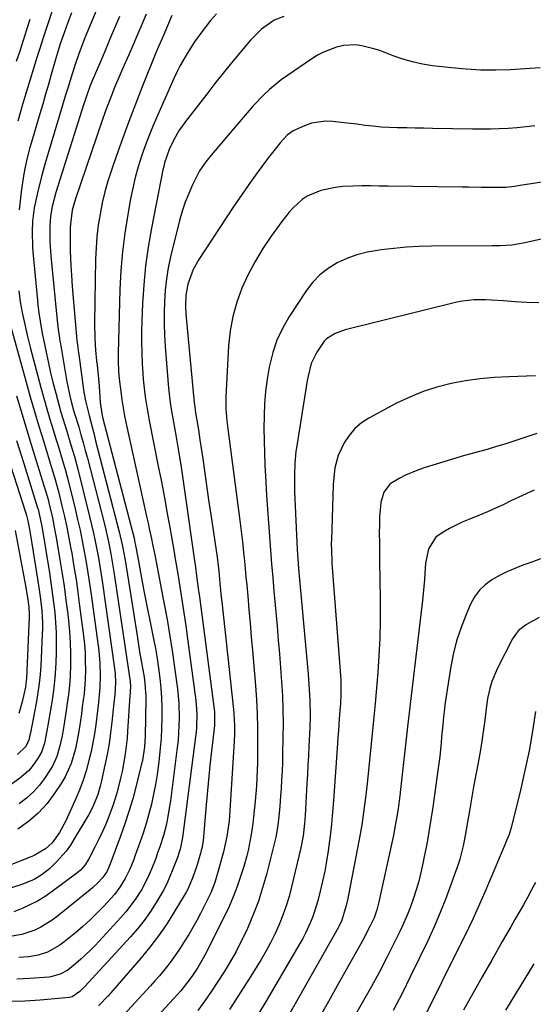
# Model space of a CAD drawing. Units: inches. Extents: x 1883931 to 1889153, y 373897 to 379151.
# Drawn here: x 1887005 to 1887167, y 375924 to 376233 of the extents above; entities that cross this region are included whole.
import ezdxf

# ---------------------------------------------------------------- set-up
doc = ezdxf.new("R2010")
doc.units = ezdxf.units.IN
doc.header["$MEASUREMENT"] = 0
doc.layers.add('7', color=7, linetype='Continuous')
doc.layers.add('8', color=7, linetype='Continuous')

msp = doc.modelspace()

# ---------------------------------------------------------------- linework, layer by layer
at = {"layer": '7', "color": 18}
for points in [[(1887033.26, 376245.94, 1772), (1887025.76, 376227.8, 1772), (1887025.28, 376226.61, 1772), (1887023.91, 376223.04, 1772), (1887022.67, 376219.42, 1772), (1887021.3, 376215.03, 1772), (1887020.44, 376212.22, 1772), (1887019.58, 376209.41, 1772), (1887018.73, 376206.6, 1772), (1887017.89, 376203.78, 1772), (1887013.29, 376188.38, 1772), (1887011.98, 376183.71, 1772), (1887010.82, 376179.01, 1772), (1887009.79, 376174.28, 1772), (1887009.25, 376170.06, 1772), (1887009.14, 376166.85, 1772), (1887009.28, 376162.05, 1772), (1887009.4, 376160.45, 1772), (1887010.84, 376145.09, 1772), (1887010.98, 376143.79, 1772), (1887011.29, 376141.2, 1772), (1887011.67, 376138.62, 1772), (1887012.35, 376134.76, 1772), (1887013.01, 376131.35, 1772), (1887013.62, 376128.36, 1772), (1887014.26, 376125.39, 1772), (1887014.95, 376122.42, 1772), (1887015.68, 376119.47, 1772), (1887016.56, 376116.02, 1772), (1887017.09, 376114.01, 1772), (1887018.21, 376110.02, 1772), (1887019.43, 376106.05, 1772), (1887020.04, 376104.06, 1772), (1887021.25, 376100.09, 1772), (1887022.42, 376096.06, 1772), (1887022.96, 376094.04, 1772), (1887023.48, 376092.02, 1772), (1887027.23, 376077.16, 1772), (1887027.86, 376074.57, 1772), (1887028.46, 376071.98, 1772), (1887029.01, 376069.37, 1772), (1887029.53, 376066.76, 1772), (1887030.01, 376064.14, 1772), (1887030.47, 376061.51, 1772), (1887030.88, 376058.88, 1772), (1887031.28, 376056.24, 1772), (1887034.97, 376030.12, 1772), (1887035.22, 376027.78, 1772), (1887035.32, 376024.9, 1772), (1887035.13, 376021.21, 1772), (1887034.84, 376018.46, 1772), (1887034.75, 376017.54, 1772), (1887034.23, 376012.52, 1772), (1887033.81, 376009.1, 1772), (1887033.32, 376005.69, 1772), (1887032.72, 376002.3, 1772), (1887032.03, 375998.93, 1772), (1887030.88, 375993.65, 1772), (1887030.55, 375992.32, 1772), (1887029.77, 375989.69, 1772), (1887028.23, 375985.87, 1772), (1887026.94, 375983.44, 1772), (1887022.4, 375975.73, 1772), (1887021.16, 375973.8, 1772), (1887019.84, 375971.94, 1772), (1887016.83, 375968.49, 1772), (1887014.58, 375966.3, 1772), (1887012.3, 375964.53, 1772), (1887009.75, 375963.01, 1772), (1887005.94, 375961.41, 1772), (1886996.69, 375958.42, 1772)], [(1887017.24, 376241.82, 1776), (1887013.36, 376230.01, 1776), (1887012.72, 376228.03, 1776), (1887011.44, 376224.06, 1776), (1887010.75, 376221.85, 1776), (1887009.58, 376218.1, 1776), (1887008.42, 376214.34, 1776), (1887007.28, 376210.57, 1776), (1887006.16, 376206.8, 1776), (1887004.61, 376201.56, 1776)], [(1887045.04, 376235.16, 1768), (1887043.69, 376231.97, 1768), (1887042.32, 376228.78, 1768), (1887040.94, 376225.6, 1768), (1887039.54, 376222.42, 1768), (1887037.58, 376218, 1768), (1887036.73, 376216.05, 1768), (1887035.07, 376212.11, 1768), (1887034.27, 376210.13, 1768), (1887032.74, 376206.15, 1768), (1887032.01, 376204.14, 1768), (1887031.31, 376202.12, 1768), (1887022.68, 376176.75, 1768), (1887021.78, 376173.54, 1768), (1887021.16, 376169.15, 1768), (1887021.12, 376168.04, 1768), (1887021.1, 376163.13, 1768), (1887021.14, 376160.76, 1768), (1887021.34, 376156.01, 1768), (1887021.51, 376153.14, 1768), (1887021.75, 376149.52, 1768), (1887022.01, 376145.9, 1768), (1887022.31, 376142.28, 1768), (1887022.63, 376138.66, 1768), (1887023.22, 376132.53, 1768), (1887023.27, 376131.98, 1768), (1887023.7, 376128.69, 1768), (1887023.78, 376128.15, 1768), (1887025.33, 376117.04, 1768), (1887025.44, 376116.34, 1768), (1887025.93, 376113.56, 1768), (1887026.4, 376111.49, 1768), (1887027.07, 376108.9, 1768), (1887028.09, 376104.94, 1768), (1887028.6, 376102.96, 1768), (1887029.12, 376100.99, 1768), (1887036.55, 376072.34, 1768), (1887037.57, 376067.89, 1768), (1887038.19, 376064.53, 1768), (1887038.38, 376063.4, 1768), (1887042.23, 376039.05, 1768), (1887042.58, 376036.81, 1768), (1887042.95, 376034.58, 1768), (1887043.72, 376030.12, 1768), (1887044.33, 376026.61, 1768), (1887044.59, 376024.71, 1768), (1887044.83, 376021.84, 1768), (1887044.86, 376020.88, 1768), (1887044.86, 376019.92, 1768), (1887044.64, 376007.99, 1768), (1887044.46, 376004.72, 1768), (1887043.82, 376000.41, 1768), (1887043.57, 375999.35, 1768), (1887041.83, 375992.41, 1768), (1887040.76, 375988.4, 1768), (1887039.59, 375984.42, 1768), (1887038.29, 375980.48, 1768), (1887036.9, 375976.57, 1768), (1887033.53, 375967.57, 1768), (1887033.27, 375966.91, 1768), (1887032.7, 375965.6, 1768), (1887031.42, 375963.65, 1768), (1887029.68, 375961.79, 1768), (1887028.21, 375960.42, 1768), (1887027.44, 375959.77, 1768), (1887017.16, 375951.42, 1768), (1887015.46, 375950.15, 1768), (1887011.85, 375947.96, 1768), (1887009.94, 375947.04, 1768), (1887005.94, 375945.69, 1768), (1887001.6, 375944.99, 1768)], [(1887088.32, 376234.47, 1762), (1887085.29, 376233.31, 1762), (1887081.27, 376230.54, 1762), (1887077.81, 376227.04, 1762), (1887074.56, 376223.14, 1762), (1887071.89, 376219.91, 1762), (1887069.25, 376216.65, 1762), (1887066.64, 376213.38, 1762), (1887064.06, 376210.08, 1762), (1887057.4, 376201.49, 1762), (1887056.38, 376200.1, 1762), (1887055.42, 376198.68, 1762), (1887053.7, 376195.71, 1762), (1887052.2, 376192.62, 1762), (1887050.79, 376188.4, 1762), (1887050.53, 376187.32, 1762), (1887050.29, 376186.23, 1762), (1887046.66, 376167.86, 1762), (1887045.63, 376161.94, 1762), (1887044.79, 376156, 1762), (1887044.23, 376150.03, 1762), (1887043.85, 376144.04, 1762), (1887043.65, 376138.78, 1762), (1887043.56, 376135.4, 1762), (1887043.55, 376132.02, 1762), (1887043.64, 376128.63, 1762), (1887043.79, 376125.25, 1762), (1887043.98, 376122.22, 1762), (1887044.11, 376120.36, 1762), (1887044.49, 376116.64, 1762), (1887044.73, 376114.79, 1762), (1887045.3, 376111.1, 1762), (1887045.62, 376109.26, 1762), (1887045.97, 376107.42, 1762), (1887048.83, 376093.03, 1762), (1887049.8, 376088.07, 1762), (1887050.74, 376083.1, 1762), (1887051.66, 376078.12, 1762), (1887052.55, 376073.15, 1762), (1887052.87, 376071.3, 1762), (1887053.57, 376067.24, 1762), (1887054.27, 376063.18, 1762), (1887054.94, 376059.11, 1762), (1887055.61, 376055.04, 1762), (1887056.25, 376050.97, 1762), (1887056.87, 376046.9, 1762), (1887057.45, 376042.82, 1762), (1887058.01, 376038.74, 1762), (1887060.59, 376019.32, 1762), (1887060.75, 376017.9, 1762), (1887060.94, 376015.05, 1762), (1887060.85, 376010.75, 1762), (1887060.73, 376009.33, 1762), (1887060.57, 376007.9, 1762), (1887056.47, 375976.15, 1762), (1887055.7, 375972.48, 1762), (1887055.2, 375970.96, 1762), (1887055.02, 375970.45, 1762), (1887053.44, 375966.25, 1762), (1887052.49, 375963.92, 1762), (1887051.47, 375961.64, 1762), (1887050.31, 375959.41, 1762), (1887048.17, 375955.72, 1762), (1887046.34, 375952.87, 1762), (1887044.39, 375950.11, 1762), (1887042.29, 375947.46, 1762), (1887040.07, 375944.9, 1762), (1887025.59, 375929.18, 1762), (1887024.12, 375927.74, 1762), (1887021.71, 375926.09, 1762), (1887020.85, 375925.91, 1762), (1887011.71, 375925.05, 1762), (1887006.84, 375924.73, 1762), (1887001.97, 375924.59, 1762)], [(1887008.44, 376233.58, 1778), (1887007.39, 376230.25, 1778), (1887006.33, 376226.93, 1778), (1887005.26, 376223.61, 1778), (1887004.17, 376220.3, 1778)], [(1887067.09, 376235.29, 1764), (1887065.28, 376233.17, 1764), (1887063.54, 376231.01, 1764), (1887062.8, 376230.04, 1764), (1887060.24, 376226.53, 1764), (1887057.88, 376222.87, 1764), (1887055.74, 376219.08, 1764), (1887054.77, 376217.14, 1764), (1887053.85, 376215.17, 1764), (1887048.61, 376203.37, 1764), (1887047.25, 376200.19, 1764), (1887045.95, 376196.99, 1764), (1887044.73, 376193.75, 1764), (1887043.57, 376190.49, 1764), (1887042.53, 376187.19, 1764), (1887041.59, 376183.86, 1764), (1887040.8, 376180.5, 1764), (1887040.1, 376177.12, 1764), (1887039.21, 376172.22, 1764), (1887038.28, 376166.35, 1764), (1887037.53, 376160.46, 1764), (1887037.05, 376154.54, 1764), (1887036.75, 376148.6, 1764), (1887036.22, 376128.41, 1764), (1887036.19, 376126.15, 1764), (1887036.3, 376122.76, 1764), (1887036.49, 376120.51, 1764), (1887036.99, 376116.49, 1764), (1887037.36, 376113.93, 1764), (1887037.77, 376111.37, 1764), (1887038.24, 376108.83, 1764), (1887038.76, 376106.29, 1764), (1887045.22, 376076.79, 1764), (1887045.59, 376075.12, 1764), (1887045.95, 376073.45, 1764), (1887046.68, 376070.1, 1764), (1887047.03, 376068.43, 1764), (1887047.72, 376065.07, 1764), (1887048.05, 376063.39, 1764), (1887050.61, 376050.08, 1764), (1887051.57, 376044.81, 1764), (1887052.48, 376039.54, 1764), (1887053.29, 376034.25, 1764), (1887054.04, 376028.94, 1764), (1887054.84, 376022.92, 1764), (1887055.28, 376018.31, 1764), (1887055.4, 376013.69, 1764), (1887055.22, 376009.07, 1764), (1887055.02, 376006.76, 1764), (1887054.77, 376004.46, 1764), (1887052.65, 375987.75, 1764), (1887052.39, 375985.9, 1764), (1887051.74, 375982.23, 1764), (1887051.35, 375980.41, 1764), (1887050.42, 375976.8, 1764), (1887049.3, 375973.25, 1764), (1887048.62, 375971.35, 1764), (1887048, 375969.64, 1764), (1887046.7, 375966.26, 1764), (1887045.99, 375964.59, 1764), (1887044.38, 375961.35, 1764), (1887043.49, 375959.78, 1764), (1887041.55, 375956.71, 1764), (1887038.66, 375952.86, 1764), (1887037.08, 375951.04, 1764), (1887028.95, 375942.25, 1764), (1887027.5, 375940.74, 1764), (1887024.47, 375937.87, 1764), (1887022.88, 375936.51, 1764), (1887020.33, 375934.47, 1764), (1887017.97, 375933.15, 1764), (1887015.37, 375932.42, 1764), (1887014.47, 375932.3, 1764), (1887008.3, 375931.81, 1764), (1887004.31, 375931.6, 1764)], [(1887053.09, 376234.78, 1766), (1887051.7, 376231.53, 1766), (1887050.3, 376228.28, 1766), (1887048.6, 376224.27, 1766), (1887048.09, 376223.02, 1766), (1887043.78, 376212.37, 1766), (1887041.62, 376206.92, 1766), (1887039.53, 376201.45, 1766), (1887037.52, 376195.95, 1766), (1887035.57, 376190.42, 1766), (1887034.08, 376186.08, 1766), (1887033, 376182.69, 1766), (1887032.03, 376179.27, 1766), (1887031.21, 376175.81, 1766), (1887030.5, 376172.32, 1766), (1887029.95, 376168.8, 1766), (1887029.52, 376165.28, 1766), (1887029.26, 376161.73, 1766), (1887029.11, 376158.18, 1766), (1887028.75, 376137.98, 1766), (1887028.84, 376133.15, 1766), (1887029.09, 376129.53, 1766), (1887029.41, 376126.1, 1766), (1887029.57, 376124.82, 1766), (1887030, 376120.5, 1766), (1887030.09, 376119.32, 1766), (1887030.18, 376118.15, 1766), (1887030.51, 376113.09, 1766), (1887031.16, 376108.97, 1766), (1887031.3, 376108.39, 1766), (1887041.29, 376069.91, 1766), (1887041.38, 376069.55, 1766), (1887041.7, 376068.09, 1766), (1887041.9, 376066.99, 1766), (1887042.58, 376063.08, 1766), (1887042.99, 376060.76, 1766), (1887043.86, 376056.13, 1766), (1887044.31, 376053.81, 1766), (1887047.31, 376038.69, 1766), (1887047.89, 376035.61, 1766), (1887048.42, 376032.53, 1766), (1887048.88, 376029.44, 1766), (1887049.29, 376026.33, 1766), (1887049.61, 376023.22, 1766), (1887049.84, 376020.11, 1766), (1887049.94, 376016.99, 1766), (1887049.96, 376013.76, 1766), (1887049.87, 376010.58, 1766), (1887049.71, 376007.41, 1766), (1887049.44, 376004.25, 1766), (1887049.1, 376001.09, 1766), (1887048.86, 375999.15, 1766), (1887048.42, 375996.02, 1766), (1887047.92, 375992.9, 1766), (1887047.31, 375989.8, 1766), (1887046.63, 375986.72, 1766), (1887045.84, 375983.65, 1766), (1887044.99, 375980.61, 1766), (1887044.03, 375977.6, 1766), (1887043.01, 375974.61, 1766), (1887041.46, 375970.33, 1766), (1887041.08, 375969.3, 1766), (1887039.87, 375966.26, 1766), (1887038.45, 375963.32, 1766), (1887036.77, 375960.56, 1766), (1887035.04, 375958.26, 1766), (1887031.81, 375954.71, 1766), (1887029.64, 375952.47, 1766), (1887027.42, 375950.29, 1766), (1887025.1, 375948.21, 1766), (1887022.73, 375946.18, 1766), (1887019.1, 375943.22, 1766), (1887017.89, 375942.31, 1766), (1887013.95, 375940.1, 1766), (1887011.08, 375939.15, 1766), (1887008.11, 375938.68, 1766), (1887004.94, 375938.43, 1766)], [(1887021.49, 376235.58, 1774), (1887019.95, 376231.44, 1774), (1887019.22, 376229.36, 1774), (1887018.01, 376225.88, 1774), (1887017.15, 376223.09, 1774), (1887016.54, 376220.98, 1774), (1887015.16, 376216.19, 1774), (1887014.26, 376213.1, 1774), (1887013.36, 376210, 1774), (1887012.46, 376206.91, 1774), (1887011.55, 376203.82, 1774), (1887008.94, 376194.97, 1774), (1887008.47, 376193.31, 1774), (1887007.59, 376189.98, 1774), (1887006.83, 376186.62, 1774), (1887006.5, 376184.93, 1774), (1887005.96, 376181.53, 1774), (1887005.67, 376179.32, 1774), (1887005.34, 376176.5, 1774), (1887005.06, 376173.67, 1774)], [(1887167.27, 376200.04, 1758), (1887164.47, 376199.73, 1758), (1887161.67, 376199.48, 1758), (1887158.86, 376199.27, 1758), (1887156.05, 376199.14, 1758), (1887153.24, 376199.04, 1758), (1887150.42, 376199.02, 1758), (1887147.61, 376199.03, 1758), (1887135.03, 376199.26, 1758), (1887132.34, 376199.3, 1758), (1887129.65, 376199.35, 1758), (1887126.96, 376199.41, 1758), (1887123.98, 376199.47, 1758), (1887121.44, 376199.56, 1758), (1887118.9, 376199.71, 1758), (1887116.37, 376199.94, 1758), (1887113.84, 376200.22, 1758), (1887111.21, 376200.56, 1758), (1887106.36, 376201.16, 1758), (1887103.73, 376201.47, 1758), (1887101.43, 376201.55, 1758), (1887096.95, 376200.88, 1758), (1887094.77, 376200.11, 1758), (1887091.24, 376198.5, 1758), (1887089.32, 376197.09, 1758), (1887087.15, 376194.72, 1758), (1887086.03, 376193.31, 1758), (1887083.92, 376190.62, 1758), (1887082.88, 376189.26, 1758), (1887079.96, 376185.34, 1758), (1887078.02, 376182.67, 1758), (1887076.1, 376179.98, 1758), (1887074.24, 376177.26, 1758), (1887072.4, 376174.52, 1758), (1887061.55, 376158.01, 1758), (1887059.79, 376154.86, 1758), (1887058.13, 376150.27, 1758), (1887057.45, 376146.84, 1758), (1887057.37, 376143.32, 1758), (1887057.52, 376140.98, 1758), (1887060.12, 376112.92, 1758), (1887060.16, 376112.53, 1758), (1887060.56, 376109.78, 1758), (1887060.95, 376107.49, 1758), (1887061.46, 376104.41, 1758), (1887061.92, 376101.33, 1758), (1887062.78, 376095.31, 1758), (1887063.43, 376090.76, 1758), (1887064.09, 376086.21, 1758), (1887064.75, 376081.66, 1758), (1887065.42, 376077.12, 1758), (1887067.29, 376064.34, 1758), (1887067.53, 376062.61, 1758), (1887067.81, 376060.02, 1758), (1887068.17, 376056.23, 1758), (1887068.6, 376051.84, 1758), (1887068.76, 376050.38, 1758), (1887072.47, 376016.44, 1758), (1887072.59, 376015.18, 1758), (1887072.8, 376011.4, 1758), (1887072.79, 376008.88, 1758), (1887072.69, 376006.35, 1758), (1887071.35, 375984.66, 1758), (1887071.07, 375981.39, 1758), (1887070.36, 375976.53, 1758), (1887069.28, 375971.73, 1758), (1887067.57, 375965.33, 1758), (1887067.26, 375964.22, 1758), (1887066.55, 375962.01, 1758), (1887065.3, 375958.77, 1758), (1887064.31, 375956.68, 1758), (1887062.09, 375952.33, 1758), (1887060.91, 375950.1, 1758), (1887059.69, 375947.89, 1758), (1887058.41, 375945.72, 1758), (1887057.09, 375943.56, 1758), (1887055.5, 375941.09, 1758), (1887053.08, 375937.64, 1758), (1887051.81, 375935.96, 1758), (1887049.15, 375932.68, 1758), (1887047.77, 375931.09, 1758), (1887046.36, 375929.52, 1758), (1887034.38, 375916.51, 1758)], [(1887179.18, 376183.81, 1756), (1887161.88, 376181.15, 1756), (1887160.94, 376181.01, 1756), (1887158.12, 376180.73, 1756), (1887155.28, 376180.64, 1756), (1887150.32, 376180.69, 1756), (1887146.38, 376180.74, 1756), (1887144.41, 376180.77, 1756), (1887121.06, 376181.11, 1756), (1887118.3, 376181.14, 1756), (1887115.54, 376181.15, 1756), (1887112.78, 376181.15, 1756), (1887110.02, 376181.12, 1756), (1887106.9, 376180.99, 1756), (1887104.55, 376180.73, 1756), (1887099.94, 376179.72, 1756), (1887095.6, 376177.98, 1756), (1887094.06, 376176.93, 1756), (1887091.29, 376174.36, 1756), (1887090, 376172.96, 1756), (1887087.64, 376169.97, 1756), (1887084.31, 376165.35, 1756), (1887081.69, 376161.45, 1756), (1887079.25, 376157.44, 1756), (1887077.09, 376153.27, 1756), (1887075.12, 376149, 1756), (1887073.53, 376144.6, 1756), (1887072.25, 376140.12, 1756), (1887071.44, 376135.54, 1756), (1887070.93, 376130.89, 1756), (1887070.04, 376114.81, 1756), (1887070.04, 376111.04, 1756), (1887070.4, 376107.27, 1756), (1887070.7, 376104.77, 1756), (1887074.5, 376075.95, 1756), (1887074.82, 376073.42, 1756), (1887075.13, 376070.88, 1756), (1887075.4, 376068.34, 1756), (1887075.66, 376065.8, 1756), (1887075.91, 376063.25, 1756), (1887076.15, 376060.71, 1756), (1887076.38, 376058.16, 1756), (1887076.62, 376055.62, 1756), (1887076.93, 376052.16, 1756), (1887077.32, 376047.89, 1756), (1887077.7, 376043.62, 1756), (1887078.07, 376039.34, 1756), (1887078.43, 376035.07, 1756), (1887079.36, 376023.97, 1756), (1887079.67, 376019.54, 1756), (1887079.91, 376015.11, 1756), (1887080.02, 376010.68, 1756), (1887080.05, 376006.24, 1756), (1887080.03, 376002.26, 1756), (1887079.99, 375999.81, 1756), (1887079.93, 375997.36, 1756), (1887079.69, 375992.48, 1756), (1887079.3, 375987.6, 1756), (1887078.77, 375982.74, 1756), (1887078.5, 375980.58, 1756), (1887078.01, 375977.16, 1756), (1887077.71, 375975.46, 1756), (1887077.03, 375972.08, 1756), (1887076.63, 375970.41, 1756), (1887075.68, 375967.09, 1756), (1887074.68, 375963.93, 1756), (1887073.59, 375960.73, 1756), (1887072.4, 375957.58, 1756), (1887071.06, 375954.48, 1756), (1887069.61, 375951.43, 1756), (1887063.47, 375939.21, 1756), (1887062.94, 375938.21, 1756), (1887061.24, 375935.28, 1756), (1887059.33, 375932.47, 1756), (1887057.98, 375930.65, 1756), (1887055.87, 375927.98, 1756), (1887054.76, 375926.69, 1756), (1887053.62, 375925.42, 1756), (1887041.42, 375912.26, 1756)], [(1887172.11, 376165.04, 1754), (1887163.56, 376163.14, 1754), (1887159.95, 376162.57, 1754), (1887156.3, 376162.37, 1754), (1887155.07, 376162.34, 1754), (1887153.85, 376162.32, 1754), (1887134.76, 376162.17, 1754), (1887130.79, 376162.07, 1754), (1887126.83, 376161.86, 1754), (1887122.88, 376161.51, 1754), (1887118.94, 376161.06, 1754), (1887117.78, 376160.91, 1754), (1887114.47, 376160.29, 1754), (1887111.24, 376159.46, 1754), (1887108.1, 376158.31, 1754), (1887105.03, 376156.94, 1754), (1887102.2, 376155.21, 1754), (1887099.59, 376153.21, 1754), (1887097.33, 376150.84, 1754), (1887095.3, 376148.21, 1754), (1887089.88, 376139.9, 1754), (1887087.83, 376136.32, 1754), (1887086.09, 376132.63, 1754), (1887084.79, 376128.75, 1754), (1887083.68, 376124.19, 1754), (1887083.06, 376120.37, 1754), (1887082.56, 376116.54, 1754), (1887082.26, 376112.69, 1754), (1887082.08, 376108.83, 1754), (1887082.05, 376104.96, 1754), (1887082.07, 376101.09, 1754), (1887082.17, 376097.22, 1754), (1887082.34, 376093.35, 1754), (1887082.62, 376088.08, 1754), (1887082.87, 376083.77, 1754), (1887083.13, 376079.47, 1754), (1887083.43, 376075.16, 1754), (1887083.74, 376070.86, 1754), (1887084.08, 376066.56, 1754), (1887084.43, 376062.26, 1754), (1887084.8, 376057.97, 1754), (1887085.18, 376053.67, 1754), (1887086.18, 376042.69, 1754), (1887086.56, 376038.32, 1754), (1887086.92, 376033.95, 1754), (1887087.26, 376029.57, 1754), (1887087.58, 376025.19, 1754), (1887087.83, 376020.81, 1754), (1887088, 376016.43, 1754), (1887088.05, 376012.04, 1754), (1887088.02, 376007.65, 1754), (1887087.92, 376002.58, 1754), (1887087.84, 375999.82, 1754), (1887087.74, 375997.07, 1754), (1887087.6, 375994.31, 1754), (1887087.44, 375991.55, 1754), (1887087.29, 375989.33, 1754), (1887087.04, 375986.05, 1754), (1887086.72, 375982.77, 1754), (1887086.42, 375980.04, 1754), (1887085.89, 375976.82, 1754), (1887085.77, 375976.29, 1754), (1887082.8, 375964.54, 1754), (1887081.62, 375960.34, 1754), (1887080.3, 375956.21, 1754), (1887078.76, 375952.14, 1754), (1887077.07, 375948.13, 1754), (1887076.51, 375946.88, 1754), (1887074.93, 375943.57, 1754), (1887073.27, 375940.3, 1754), (1887071.47, 375937.1, 1754), (1887069.58, 375933.94, 1754), (1887067.59, 375930.85, 1754), (1887065.55, 375927.8, 1754), (1887063.43, 375924.79, 1754), (1887061.26, 375921.82, 1754)], [(1887004.92, 376148.14, 1774), (1887005.43, 376144.73, 1774), (1887006.05, 376141.34, 1774), (1887006.83, 376137.55, 1774), (1887007.69, 376133.78, 1774), (1887008.64, 376130.04, 1774), (1887011.92, 376117.72, 1774), (1887012.83, 376114.4, 1774), (1887013.77, 376111.08, 1774), (1887014.74, 376107.78, 1774), (1887015.74, 376104.49, 1774), (1887016.82, 376101.02, 1774), (1887017.3, 376099.46, 1774), (1887018.73, 376094.79, 1774), (1887019.63, 376091.66, 1774), (1887020.45, 376088.51, 1774), (1887022.66, 376079.56, 1774), (1887023.45, 376076.23, 1774), (1887024.2, 376072.89, 1774), (1887024.89, 376069.54, 1774), (1887025.54, 376066.18, 1774), (1887026.14, 376062.81, 1774), (1887026.7, 376059.44, 1774), (1887027.21, 376056.06, 1774), (1887027.69, 376052.67, 1774), (1887030.08, 376034.93, 1774), (1887030.46, 376031.09, 1774), (1887030.58, 376027.23, 1774), (1887030.48, 376023.36, 1774), (1887030.01, 376018.79, 1774), (1887029.46, 376014.23, 1774), (1887029.14, 376011.62, 1774), (1887028.74, 376008.8, 1774), (1887028.26, 376005.99, 1774), (1887027.68, 376003.21, 1774), (1887027.02, 376000.44, 1774), (1887026.1, 375997.16, 1774), (1887025.17, 375994.27, 1774), (1887024.1, 375991.44, 1774), (1887022.94, 375988.64, 1774), (1887019.71, 375981.4, 1774), (1887017.8, 375977.79, 1774), (1887015.41, 375974.49, 1774), (1887013.33, 375972.68, 1774), (1887009.82, 375970.53, 1774), (1887008.56, 375969.97, 1774), (1887002.18, 375967.44, 1774)], [(1887168.47, 376144.39, 1752), (1887164.75, 376144.46, 1752), (1887161.02, 376144.68, 1752), (1887157.23, 376145.02, 1752), (1887153.57, 376145.27, 1752), (1887151.74, 376145.35, 1752), (1887148.08, 376145.35, 1752), (1887144.46, 376144.93, 1752), (1887142.67, 376144.56, 1752), (1887107.54, 376135.88, 1752), (1887104.46, 376134.79, 1752), (1887101.73, 376133.06, 1752), (1887101, 376132.29, 1752), (1887098.71, 376128.92, 1752), (1887096.93, 376125.26, 1752), (1887095.92, 376121.28, 1752), (1887095.66, 376119.94, 1752), (1887095.42, 376118.58, 1752), (1887092.37, 376099.37, 1752), (1887092.12, 376097.58, 1752), (1887091.76, 376093.99, 1752), (1887091.6, 376090.39, 1752), (1887091.6, 376086.78, 1752), (1887091.66, 376084.98, 1752), (1887092.51, 376066.87, 1752), (1887092.59, 376065.34, 1752), (1887092.93, 376060.77, 1752), (1887095.92, 376027.54, 1752), (1887096.19, 376024.29, 1752), (1887096.52, 376019.42, 1752), (1887096.59, 376014.55, 1752), (1887096.48, 376010.61, 1752), (1887096.4, 376008.81, 1752), (1887096.18, 376004.78, 1752), (1887096.02, 376001.87, 1752), (1887095.85, 375998.96, 1752), (1887095.69, 375996.05, 1752), (1887095.52, 375993.14, 1752), (1887094.96, 375983.15, 1752), (1887094.77, 375980.58, 1752), (1887094.33, 375976.74, 1752), (1887093.61, 375972.94, 1752), (1887090.72, 375960.63, 1752), (1887089.93, 375957.63, 1752), (1887089.04, 375954.66, 1752), (1887088, 375951.74, 1752), (1887086.85, 375948.85, 1752), (1887085.57, 375946.02, 1752), (1887084.21, 375943.24, 1752), (1887082.72, 375940.51, 1752), (1887081.16, 375937.83, 1752), (1887077.92, 375932.54, 1752), (1887074.6, 375927.29, 1752), (1887071.19, 375922.11, 1752)], [(1887001.29, 376141.03, 1776), (1887007.26, 376119.41, 1776), (1887008.56, 376114.78, 1776), (1887009.89, 376110.16, 1776), (1887011.27, 376105.55, 1776), (1887012.67, 376100.94, 1776), (1887014.84, 376093.99, 1776), (1887015.18, 376092.87, 1776), (1887016.21, 376089.52, 1776), (1887017.43, 376085, 1776), (1887018.5, 376080.55, 1776), (1887019.28, 376077.18, 1776), (1887020.01, 376073.8, 1776), (1887020.69, 376070.41, 1776), (1887021.33, 376067.01, 1776), (1887021.58, 376065.6, 1776), (1887022.28, 376061.49, 1776), (1887022.94, 376057.37, 1776), (1887023.53, 376053.24, 1776), (1887024.09, 376049.11, 1776), (1887025.28, 376039.67, 1776), (1887025.56, 376037.01, 1776), (1887025.77, 376034.35, 1776), (1887025.86, 376031.69, 1776), (1887025.88, 376029.01, 1776), (1887025.8, 376025.82, 1776), (1887025.48, 376021.54, 1776), (1887024.92, 376017.27, 1776), (1887024.62, 376015.13, 1776), (1887024.03, 376010.87, 1776), (1887023.65, 376008.48, 1776), (1887022.76, 376004.1, 1776), (1887021.44, 375999.48, 1776), (1887019.52, 375995.24, 1776), (1887018.32, 375993.23, 1776), (1887016.31, 375990.21, 1776), (1887013.82, 375986.93, 1776), (1887011.09, 375983.89, 1776), (1887008, 375981.21, 1776), (1887004.68, 375978.78, 1776)], [(1887004.25, 376115.15, 1778), (1887005.99, 376109.22, 1778), (1887007.77, 376103.3, 1778), (1887009.59, 376097.4, 1778), (1887012.85, 376086.96, 1778), (1887014.25, 376082.18, 1778), (1887014.42, 376081.49, 1778), (1887015.5, 376076.75, 1778), (1887016.33, 376072.65, 1778), (1887016.7, 376070.58, 1778), (1887017.8, 376064.13, 1778), (1887018.51, 376059.72, 1778), (1887019.18, 376055.31, 1778), (1887019.78, 376050.88, 1778), (1887020.34, 376046.45, 1778), (1887020.59, 376044.34, 1778), (1887020.91, 376040.96, 1778), (1887021.14, 376037.57, 1778), (1887021.23, 376034.18, 1778), (1887021.22, 376030.78, 1778), (1887021.07, 376026.77, 1778), (1887020.88, 376023.99, 1778), (1887020.57, 376021.23, 1778), (1887020.2, 376018.47, 1778), (1887019.83, 376016.16, 1778), (1887019.08, 376011.36, 1778), (1887018.55, 376008.16, 1778), (1887017.87, 376004.99, 1778), (1887016.93, 376001.7, 1778), (1887015.55, 375998.67, 1778), (1887013.26, 375995.07, 1778), (1887011.49, 375992.71, 1778), (1887009.55, 375990.51, 1778), (1887007.37, 375988.55, 1778), (1887005.04, 375986.74, 1778)], [(1887167.85, 376103.29, 1748), (1887158.06, 376100.08, 1748), (1887154.17, 376098.86, 1748), (1887152.21, 376098.3, 1748), (1887148.28, 376097.22, 1748), (1887144.36, 376096.11, 1748), (1887142.41, 376095.53, 1748), (1887132.72, 376092.62, 1748), (1887130.62, 376091.91, 1748), (1887126.54, 376090.18, 1748), (1887124.57, 376089.16, 1748), (1887121.78, 376087.47, 1748), (1887119.73, 376084.88, 1748), (1887118.76, 376081.59, 1748), (1887118.43, 376077.05, 1748), (1887118.36, 376075.15, 1748), (1887118.32, 376071.33, 1748), (1887118.34, 376069.66, 1748), (1887118.37, 376066.91, 1748), (1887118.39, 376064.17, 1748), (1887118.43, 376061.42, 1748), (1887118.46, 376058.68, 1748), (1887118.58, 376049.67, 1748), (1887118.57, 376044.26, 1748), (1887118.46, 376038.85, 1748), (1887118.19, 376033.46, 1748), (1887117.83, 376028.06, 1748), (1887117.03, 376018.32, 1748), (1887116.93, 376017.28, 1748), (1887116.59, 376014.18, 1748), (1887114.56, 375994.13, 1748), (1887114.06, 375989.48, 1748), (1887113.78, 375987.16, 1748), (1887113.15, 375982.53, 1748), (1887112.8, 375980.22, 1748), (1887111.99, 375975.61, 1748), (1887108.67, 375958.13, 1748), (1887108.44, 375957.01, 1748), (1887107.94, 375954.79, 1748), (1887106.57, 375950.23, 1748), (1887105.71, 375948.41, 1748), (1887105.39, 375947.82, 1748), (1887086.93, 375915.15, 1748)], [(1887002.39, 376093.18, 1782), (1887007.11, 376078.23, 1782), (1887007.35, 376077.44, 1782), (1887007.76, 376075.85, 1782), (1887008.37, 376072.6, 1782), (1887008.93, 376069.35, 1782), (1887009.47, 376066.09, 1782), (1887011.24, 376054.86, 1782), (1887011.77, 376051.19, 1782), (1887012.18, 376047.51, 1782), (1887012.39, 376043.81, 1782), (1887012.39, 376041.96, 1782), (1887012.34, 376040.11, 1782), (1887011.84, 376030.25, 1782), (1887011.63, 376027.43, 1782), (1887011.35, 376024.62, 1782), (1887010.96, 376021.82, 1782), (1887010.48, 376019.03, 1782), (1887008.58, 376009.15, 1782), (1887008.45, 376008.48, 1782), (1887008.18, 376007.15, 1782), (1887007.15, 376004.8, 1782), (1887004.51, 376002.26, 1782)], [(1887167.02, 376085.51, 1746), (1887163.35, 376083.8, 1746), (1887159.69, 376082.07, 1746), (1887157.28, 376080.9, 1746), (1887154.82, 376079.75, 1746), (1887152.34, 376078.64, 1746), (1887149.84, 376077.59, 1746), (1887146.43, 376076.24, 1746), (1887144.37, 376075.38, 1746), (1887140.38, 376073.4, 1746), (1887138.44, 376072.28, 1746), (1887136.08, 376070.63, 1746), (1887133.76, 376066.99, 1746), (1887132.86, 376062.49, 1746), (1887132.73, 376060.96, 1746), (1887132.54, 376057.36, 1746), (1887132.37, 376055.14, 1746), (1887131.92, 376050.71, 1746), (1887128, 376018.1, 1746), (1887127.9, 376017.22, 1746), (1887127.69, 376015.45, 1746), (1887127.38, 376012.8, 1746), (1887127.28, 376011.92, 1746), (1887127.18, 376011.03, 1746), (1887125.01, 375991.33, 1746), (1887124.78, 375989.34, 1746), (1887124.24, 375985.35, 1746), (1887123.94, 375983.36, 1746), (1887123.24, 375979.4, 1746), (1887122.85, 375977.43, 1746), (1887122.44, 375975.46, 1746), (1887118.18, 375955.93, 1746), (1887117.53, 375953.42, 1746), (1887116.66, 375950.97, 1746), (1887115.35, 375948.18, 1746), (1887113.22, 375944.07, 1746), (1887112.48, 375942.72, 1746), (1887108.42, 375935.46, 1746), (1887105.63, 375930.49, 1746), (1887102.85, 375925.51, 1746), (1887100.06, 375920.54, 1746)], [(1887003.82, 376072.78, 1784), (1887006.63, 376057.68, 1784), (1887007.15, 376054.84, 1784), (1887007.9, 376050.29, 1784), (1887008.13, 376048.55, 1784), (1887008.25, 376046.8, 1784), (1887008.23, 376045.63, 1784), (1887007.34, 376026.25, 1784), (1887007.29, 376025.56, 1784), (1887007.02, 376023.52, 1784), (1887006.06, 376018.86, 1784), (1887004.95, 376015.16, 1784)], [(1887168.98, 376063.82, 1744), (1887166.33, 376062.86, 1744), (1887163.41, 376061.82, 1744), (1887160.91, 376060.86, 1744), (1887158.46, 376059.8, 1744), (1887156.08, 376058.59, 1744), (1887153.75, 376057.28, 1744), (1887151.65, 376055.72, 1744), (1887149.78, 376053.96, 1744), (1887148.28, 376051.88, 1744), (1887147.02, 376049.59, 1744), (1887145.62, 376046.35, 1744), (1887144.02, 376042.22, 1744), (1887142.63, 376038.03, 1744), (1887141.58, 376033.75, 1744), (1887140.74, 376029.4, 1744), (1887138.98, 376017.89, 1744), (1887138.8, 376016.64, 1744), (1887138.5, 376014.14, 1744), (1887138.26, 376011.63, 1744), (1887137.92, 376007.86, 1744), (1887137.76, 376006, 1744), (1887137.31, 376001.64, 1744), (1887137.04, 375999.46, 1744), (1887136.76, 375997.29, 1744), (1887135.15, 375985.76, 1744), (1887134.57, 375981.85, 1744), (1887133.94, 375977.95, 1744), (1887133.23, 375974.06, 1744), (1887132.48, 375970.18, 1744), (1887132.03, 375968, 1744), (1887131.41, 375965.23, 1744), (1887130.72, 375962.48, 1744), (1887129.93, 375959.76, 1744), (1887129.07, 375957.06, 1744), (1887128.1, 375954.4, 1744), (1887127.07, 375951.76, 1744), (1887125.94, 375949.17, 1744), (1887124.74, 375946.6, 1744), (1887122.82, 375942.67, 1744), (1887120.56, 375938.19, 1744), (1887118.25, 375933.73, 1744), (1887115.85, 375929.32, 1744), (1887113.4, 375924.94, 1744), (1887100.85, 375903.07, 1744)], [(1887168.64, 376045.44, 1742), (1887164.65, 376043.22, 1742), (1887162.11, 376041.28, 1742), (1887161.11, 376040.05, 1742), (1887160.24, 376038.69, 1742), (1887155.44, 376029.51, 1742), (1887153.68, 376025.31, 1742), (1887153.03, 376023.12, 1742), (1887152.36, 376019.97, 1742), (1887151.9, 376016.78, 1742), (1887151.48, 376013.09, 1742), (1887151.11, 376010.18, 1742), (1887150.7, 376007.28, 1742), (1887150.22, 376004.39, 1742), (1887149.36, 375999.7, 1742), (1887148.65, 375995.92, 1742), (1887147.96, 375992.13, 1742), (1887147.29, 375988.34, 1742), (1887146.65, 375984.55, 1742), (1887145.77, 375979.25, 1742), (1887145.52, 375977.83, 1742), (1887144.71, 375973.57, 1742), (1887143.62, 375969.38, 1742), (1887143.18, 375968, 1742), (1887140.95, 375961.59, 1742), (1887139.28, 375957.05, 1742), (1887137.51, 375952.55, 1742), (1887135.59, 375948.12, 1742), (1887133.56, 375943.73, 1742), (1887128.16, 375932.57, 1742), (1887125.46, 375927.16, 1742), (1887122.69, 375921.78, 1742)], [(1887167.49, 375962.04, 1738), (1887166.23, 375959.69, 1738), (1887164.96, 375957.36, 1738), (1887163.65, 375955.04, 1738), (1887162.32, 375952.74, 1738), (1887160.98, 375950.44, 1738), (1887159.65, 375948.14, 1738), (1887158.32, 375945.83, 1738), (1887157, 375943.52, 1738), (1887153.66, 375937.65, 1738), (1887150.69, 375932.39, 1738), (1887147.74, 375927.13, 1738), (1887144.8, 375921.85, 1738)], [(1887166.93, 375936.5, 1736), (1887162.47, 375929.19, 1736), (1887158.04, 375921.86, 1736)]]:
    msp.add_polyline3d(points, dxfattribs=at)
at = {"layer": '8', "color": 18}
for points in [[(1887036.58, 376234.43, 1770), (1887035.04, 376230.76, 1770), (1887033.5, 376227.1, 1770), (1887031.96, 376223.43, 1770), (1887030.4, 376219.77, 1770), (1887028.05, 376214.23, 1770), (1887027.31, 376212.44, 1770), (1887026.3, 376209.72, 1770), (1887025.68, 376207.88, 1770), (1887025.38, 376206.96, 1770), (1887016.57, 376179.09, 1770), (1887015.43, 376174.68, 1770), (1887014.92, 376171.69, 1770), (1887014.68, 376168.67, 1770), (1887014.66, 376167.15, 1770), (1887014.75, 376163.58, 1770), (1887015.01, 376159.19, 1770), (1887015.2, 376156.99, 1770), (1887017.03, 376138.79, 1770), (1887017.35, 376136.03, 1770), (1887017.74, 376133.29, 1770), (1887017.88, 376132.38, 1770), (1887018.03, 376131.47, 1770), (1887020.04, 376119.56, 1770), (1887020.95, 376115.13, 1770), (1887021.49, 376112.94, 1770), (1887022.3, 376110.23, 1770), (1887022.51, 376109.56, 1770), (1887023.78, 376105.35, 1770), (1887024.5, 376102.9, 1770), (1887025.2, 376100.45, 1770), (1887025.87, 376097.99, 1770), (1887026.52, 376095.53, 1770), (1887031.86, 376074.76, 1770), (1887032.76, 376071.05, 1770), (1887033.16, 376069.19, 1770), (1887033.9, 376065.46, 1770), (1887034.23, 376063.58, 1770), (1887034.83, 376059.82, 1770), (1887039.94, 376025.27, 1770), (1887039.99, 376024.85, 1770), (1887040.06, 376024.01, 1770), (1887040, 376021.77, 1770), (1887039.92, 376020.8, 1770), (1887039.17, 376009.62, 1770), (1887038.99, 376007.49, 1770), (1887038.52, 376003.23, 1770), (1887038.22, 376001.11, 1770), (1887037.45, 375996.91, 1770), (1887036.97, 375994.82, 1770), (1887035.75, 375990.13, 1770), (1887034.63, 375986.51, 1770), (1887033.25, 375982.83, 1770), (1887032.28, 375980.41, 1770), (1887031.26, 375978.03, 1770), (1887030.15, 375975.68, 1770), (1887028.98, 375973.36, 1770), (1887026.97, 375969.51, 1770), (1887025.79, 375967.64, 1770), (1887024.33, 375965.97, 1770), (1887023.2, 375965.01, 1770), (1887015.43, 375959.19, 1770), (1887013.19, 375957.64, 1770), (1887010.88, 375956.21, 1770), (1887008.47, 375954.96, 1770), (1887005.99, 375953.83, 1770), (1887003.37, 375952.77, 1770)], [(1887168.89, 376218.32, 1760), (1887164.24, 376217.96, 1760), (1887159.58, 376217.67, 1760), (1887154.93, 376217.55, 1760), (1887150.27, 376217.59, 1760), (1887145.63, 376217.86, 1760), (1887140.99, 376218.29, 1760), (1887135.05, 376219, 1760), (1887131.88, 376219.5, 1760), (1887128.75, 376220.16, 1760), (1887125.69, 376221.07, 1760), (1887122.66, 376222.13, 1760), (1887118.5, 376223.73, 1760), (1887116.63, 376224.34, 1760), (1887112.81, 376225.29, 1760), (1887110.89, 376225.52, 1760), (1887107.06, 376225.34, 1760), (1887104.81, 376224.81, 1760), (1887100.82, 376223.27, 1760), (1887098.93, 376222.26, 1760), (1887097.1, 376221.14, 1760), (1887089.42, 376215.96, 1760), (1887087.46, 376214.56, 1760), (1887083.76, 376211.49, 1760), (1887082.02, 376209.83, 1760), (1887078.69, 376206.33, 1760), (1887075.5, 376202.72, 1760), (1887066.68, 376192.34, 1760), (1887065.93, 376191.45, 1760), (1887063.73, 376188.76, 1760), (1887061.81, 376185.89, 1760), (1887061.26, 376184.87, 1760), (1887059.61, 376181.55, 1760), (1887058.37, 376178.81, 1760), (1887057.24, 376176.03, 1760), (1887056.31, 376173.19, 1760), (1887055.5, 376170.29, 1760), (1887052.7, 376158.88, 1760), (1887051.96, 376155.41, 1760), (1887051.36, 376151.92, 1760), (1887050.97, 376148.4, 1760), (1887050.72, 376144.85, 1760), (1887050.64, 376141.3, 1760), (1887050.64, 376137.75, 1760), (1887050.77, 376134.2, 1760), (1887050.98, 376130.65, 1760), (1887052, 376117.59, 1760), (1887052.51, 376113.07, 1760), (1887053.04, 376109.71, 1760), (1887053.24, 376108.59, 1760), (1887054.4, 376102.12, 1760), (1887055.16, 376097.76, 1760), (1887055.88, 376093.4, 1760), (1887056.55, 376089.03, 1760), (1887057.2, 376084.65, 1760), (1887060.31, 376062.53, 1760), (1887060.49, 376061.2, 1760), (1887060.86, 376058.54, 1760), (1887061.39, 376054.55, 1760), (1887061.56, 376053.22, 1760), (1887061.74, 376051.89, 1760), (1887066.45, 376015.68, 1760), (1887066.52, 376011.92, 1760), (1887066.46, 376011.38, 1760), (1887065.56, 376003.4, 1760), (1887065.06, 375998.88, 1760), (1887064.6, 375994.35, 1760), (1887064.17, 375989.81, 1760), (1887063.78, 375985.27, 1760), (1887063.04, 375976.42, 1760), (1887062.91, 375975.19, 1760), (1887062.48, 375972.75, 1760), (1887062.33, 375972.16, 1760), (1887062.16, 375971.56, 1760), (1887060.89, 375967.32, 1760), (1887059.67, 375963.69, 1760), (1887058.19, 375960.17, 1760), (1887057.6, 375959.04, 1760), (1887056.96, 375957.94, 1760), (1887053.72, 375952.56, 1760), (1887051.35, 375948.85, 1760), (1887048.86, 375945.22, 1760), (1887046.18, 375941.73, 1760), (1887043.39, 375938.32, 1760), (1887035.93, 375929.67, 1760), (1887034.48, 375928.03, 1760), (1887033.02, 375926.4, 1760), (1887030, 375923.21, 1760)], [(1887167.48, 376121.38, 1750), (1887159.08, 376121.15, 1750), (1887154.5, 376120.9, 1750), (1887149.94, 376120.48, 1750), (1887145.4, 376119.82, 1750), (1887140.89, 376119, 1750), (1887136.45, 376117.87, 1750), (1887132.11, 376116.49, 1750), (1887127.89, 376114.76, 1750), (1887123.77, 376112.78, 1750), (1887115.07, 376108.15, 1750), (1887112.71, 376106.6, 1750), (1887110.59, 376104.82, 1750), (1887108.83, 376102.68, 1750), (1887107.31, 376100.31, 1750), (1887105.35, 376096.36, 1750), (1887104.29, 376092.49, 1750), (1887103.89, 376088.44, 1750), (1887103.83, 376087.09, 1750), (1887103.24, 376069.78, 1750), (1887103.21, 376068.87, 1750), (1887103.24, 376066.13, 1750), (1887103.38, 376063.4, 1750), (1887103.44, 376062.49, 1750), (1887106.15, 376027.21, 1750), (1887106.24, 376025.72, 1750), (1887106.24, 376021.22, 1750), (1887106.09, 376018.22, 1750), (1887106, 376017.32, 1750), (1887105.73, 376013.68, 1750), (1887105.44, 376009.74, 1750), (1887105.3, 376007.77, 1750), (1887105.16, 376005.8, 1750), (1887103.92, 375987.88, 1750), (1887103.62, 375984.14, 1750), (1887103.27, 375980.41, 1750), (1887102.84, 375976.69, 1750), (1887102.21, 375971.95, 1750), (1887101.71, 375968.76, 1750), (1887101.14, 375965.59, 1750), (1887100.48, 375962.43, 1750), (1887099.75, 375959.29, 1750), (1887099.1, 375956.69, 1750), (1887098.61, 375954.87, 1750), (1887097.42, 375951.3, 1750), (1887096.72, 375949.55, 1750), (1887095.14, 375946.12, 1750), (1887094.27, 375944.46, 1750), (1887093.34, 375942.81, 1750), (1887082.82, 375924.9, 1750), (1887080.08, 375920.43, 1750)], [(1887004.24, 376101.05, 1780), (1887006.49, 376093.85, 1780), (1887010.87, 376079.93, 1780), (1887011.02, 376079.44, 1780), (1887011.3, 376078.48, 1780), (1887012.19, 376074.13, 1780), (1887014.56, 376059.48, 1780), (1887015.03, 376056.36, 1780), (1887015.48, 376053.25, 1780), (1887015.87, 376050.12, 1780), (1887016.23, 376047, 1780), (1887016.5, 376043.86, 1780), (1887016.68, 376040.73, 1780), (1887016.72, 376037.59, 1780), (1887016.67, 376034.44, 1780), (1887016.55, 376031.15, 1780), (1887016.36, 376027.73, 1780), (1887016.07, 376024.31, 1780), (1887015.64, 376020.91, 1780), (1887015.12, 376017.51, 1780), (1887014.28, 376012.68, 1780), (1887013.77, 376009.77, 1780), (1887012.98, 376005.9, 1780), (1887012.04, 376002.99, 1780), (1887011.07, 376001.23, 1780), (1887009.14, 375998.5, 1780), (1887007.99, 375997.16, 1780), (1887005.32, 375994.82, 1780), (1887002.56, 375992.91, 1780)], [(1887167.47, 376015.88, 1740), (1887166.5, 376009.64, 1740), (1887165.41, 376003.42, 1740), (1887164.12, 375997.24, 1740), (1887162.7, 375991.08, 1740), (1887159.88, 375979.61, 1740), (1887159.12, 375977.11, 1740), (1887158.15, 375974.68, 1740), (1887157.82, 375973.88, 1740), (1887156.05, 375969.69, 1740), (1887155, 375967.19, 1740), (1887153.94, 375964.7, 1740), (1887152.89, 375962.2, 1740), (1887151.84, 375959.7, 1740), (1887150.3, 375956.12, 1740), (1887149.03, 375953.29, 1740), (1887147.71, 375950.48, 1740), (1887146.36, 375947.68, 1740), (1887129.54, 375913.7, 1740)]]:
    msp.add_polyline3d(points, dxfattribs=at)

doc.saveas('drawing.dxf')
